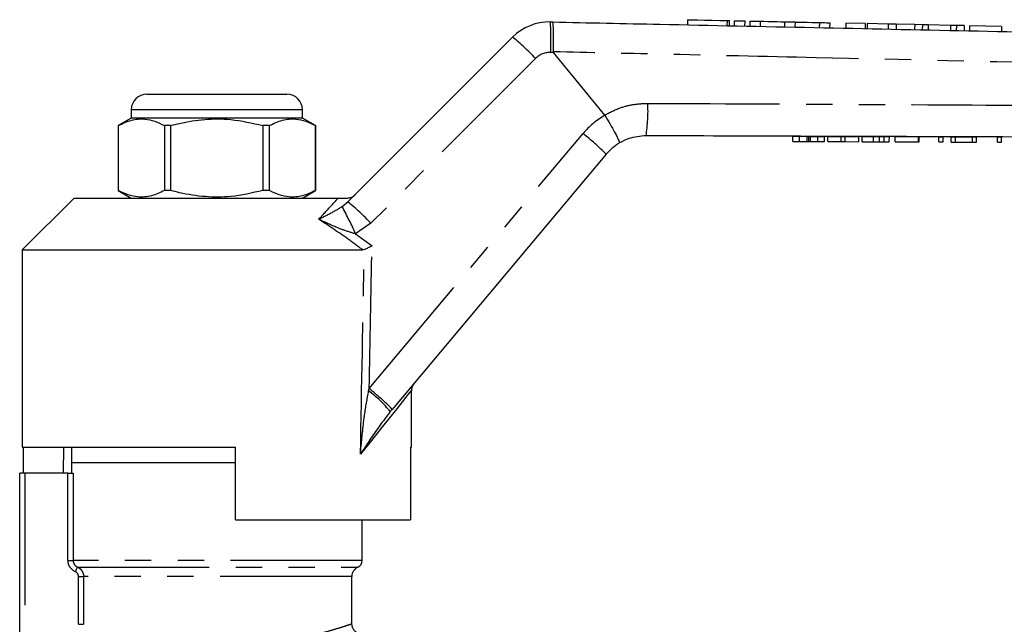
# Model space of a CAD drawing. Extents: x 81 to 324, y 89 to 246.
# Drawn here: x 241 to 288, y 214 to 243 of the extents above; entities that cross this region are included whole.
import ezdxf

# ---------------------------------------------------------------- set-up
doc = ezdxf.new("R2010")
doc.units = 0
doc.linetypes.add('PHANTOM', pattern=[12.7, 6.35, -1.27, 1.27, -1.27, 1.27, -1.27])
doc.layers.get('0').update_dxf_attribs({"linetype": 'CONTINUOUS'})

msp = doc.modelspace()

# ---------------------------------------------------------------- linework, layer by layer
at = {"color": 7, "linetype": 'CONTINUOUS'}
for p, q in [((266.224, 243.332), (266.339, 243.329)), ((272.831, 243.44), (272.826, 243.192)), ((274.846, 243.15), (274.852, 243.396)), ((275.082, 243.391), (275.076, 243.145)), ((275.582, 243.381), (275.576, 243.134)), ((275.832, 243.375), (275.826, 243.129)), ((276.331, 243.364), (276.326, 243.119)), ((277.505, 243.339), (277.5, 243.094)), ((278.005, 243.329), (278, 243.083)), ((279.179, 243.303), (279.173, 243.059)), ((279.678, 243.293), (279.673, 243.048)), ((280.458, 243.276), (280.452, 243.032)), ((281.387, 243.256), (280.458, 243.276)), ((281.387, 243.256), (281.382, 243.012)), ((281.485, 243.254), (281.48, 243.01)), ((282.493, 243.232), (281.485, 243.254)), ((282.493, 243.232), (282.488, 242.989)), ((282.875, 243.224), (282.493, 243.232)), ((282.875, 243.224), (282.87, 242.981)), ((283.769, 243.205), (282.875, 243.224)), ((283.769, 243.205), (283.763, 242.962)), ((284.143, 243.197), (283.769, 243.205)), ((284.143, 243.197), (284.137, 242.954)), ((284.427, 243.191), (284.143, 243.197)), ((284.427, 243.191), (284.422, 242.948)), ((285.492, 243.168), (284.427, 243.191)), ((285.492, 243.168), (285.487, 242.926)), ((285.777, 243.162), (285.492, 243.168)), ((285.777, 243.162), (285.772, 242.92)), ((286.151, 243.154), (285.777, 243.162)), ((286.151, 243.154), (286.146, 242.912)), ((286.418, 243.148), (286.413, 242.906)), ((287.956, 243.115), (286.418, 243.148)), ((287.956, 243.115), (287.951, 242.874)), ((256.469, 234.665), (264.404, 242.6)), ((268.845, 238.848), (266.379, 241.862)), ((246.783, 239.854), (250.158, 239.854)), ((250.158, 239.854), (253.533, 239.854)), ((246.033, 239.104), (246.033, 238.704)), ((254.283, 238.704), (254.283, 239.104)), ((246.033, 238.704), (245.408, 238.343)), ((254.283, 238.704), (246.033, 238.704)), ((254.908, 238.343), (254.283, 238.704)), ((268.85, 238.841), (268.845, 238.848)), ((245.408, 238.343), (245.408, 235.215)), ((245.412, 238.343), (245.408, 238.343)), ((245.412, 235.215), (245.412, 238.343)), ((247.939, 238.343), (247.63, 238.343)), ((247.63, 238.343), (247.63, 235.215)), ((247.939, 235.215), (247.939, 238.343)), ((252.686, 238.343), (252.377, 238.343)), ((252.377, 238.343), (252.377, 235.215)), ((252.686, 235.215), (252.686, 238.343)), ((254.908, 238.343), (254.905, 238.343)), ((254.905, 238.343), (254.905, 235.215)), ((254.908, 235.215), (254.908, 238.343)), ((277.907, 237.576), (277.908, 237.826)), ((277.908, 237.826), (278.222, 237.825)), ((278.221, 237.575), (278.222, 237.825)), ((278.222, 237.825), (278.59, 237.823)), ((278.663, 237.573), (278.664, 237.823)), ((278.746, 237.823), (279.111, 237.822)), ((279.11, 237.572), (279.111, 237.822)), ((279.111, 237.822), (279.421, 237.821)), ((279.42, 237.571), (279.421, 237.821)), ((279.586, 237.57), (279.587, 237.82)), ((279.587, 237.82), (280.234, 237.818)), ((280.234, 237.568), (280.234, 237.818)), ((280.234, 237.818), (280.428, 237.817)), ((280.427, 237.567), (280.428, 237.817)), ((280.428, 237.817), (281.076, 237.815)), ((281.075, 237.565), (281.076, 237.815)), ((281.24, 237.564), (281.241, 237.814)), ((281.241, 237.814), (281.786, 237.812)), ((282.067, 237.561), (282.068, 237.811)), ((282.299, 237.561), (282.3, 237.811)), ((282.548, 237.56), (282.549, 237.81)), ((282.83, 237.559), (282.831, 237.809)), ((282.831, 237.809), (283.959, 237.805)), ((283.958, 237.555), (283.959, 237.805)), ((283.959, 237.805), (283.985, 237.805)), ((283.984, 237.555), (283.985, 237.805)), ((284.933, 237.802), (285.139, 237.801)), ((284.933, 237.552), (284.933, 237.802)), ((285.138, 237.551), (285.139, 237.801)), ((285.522, 237.549), (285.523, 237.799)), ((285.523, 237.799), (285.742, 237.799)), ((285.741, 237.549), (285.742, 237.799)), ((285.742, 237.799), (286.549, 237.796)), ((286.548, 237.546), (286.549, 237.796)), ((286.549, 237.796), (286.754, 237.795)), ((286.753, 237.545), (286.754, 237.795)), ((287.753, 237.542), (287.754, 237.792)), ((287.754, 237.792), (287.959, 237.791)), ((287.958, 237.541), (287.959, 237.791)), ((277.907, 237.576), (278.221, 237.575)), ((278.221, 237.575), (278.589, 237.573)), ((278.745, 237.573), (279.11, 237.572)), ((279.11, 237.572), (279.42, 237.571)), ((279.586, 237.57), (280.234, 237.568)), ((280.234, 237.568), (280.427, 237.567)), ((280.427, 237.567), (281.075, 237.565)), ((281.24, 237.564), (281.785, 237.562)), ((282.83, 237.559), (283.958, 237.555)), ((283.958, 237.555), (283.984, 237.555)), ((284.933, 237.552), (285.138, 237.551)), ((285.522, 237.549), (285.741, 237.549)), ((285.741, 237.549), (286.548, 237.546)), ((286.548, 237.546), (286.753, 237.545)), ((287.753, 237.542), (287.958, 237.541)), ((268.905, 236.957), (258.601, 224.676)), ((243.283, 234.854), (240.783, 232.354)), ((243.283, 234.854), (256.004, 234.854)), ((245.408, 235.215), (246.033, 234.854)), ((245.412, 235.215), (245.408, 235.215)), ((247.939, 235.215), (247.63, 235.215)), ((252.686, 235.215), (252.377, 235.215)), ((254.283, 234.854), (254.908, 235.215)), ((254.908, 235.215), (254.905, 235.215)), ((240.783, 232.354), (240.783, 222.854)), ((240.783, 232.354), (257.181, 232.354)), ((257.26, 232.371), (257.181, 232.354)), ((259.533, 222.854), (259.533, 225.606)), ((258.601, 224.676), (258.51, 224.569)), ((240.783, 222.854), (251.058, 222.854)), ((240.826, 222.854), (240.826, 221.604)), ((242.774, 222.854), (242.752, 221.604)), ((243.158, 222.854), (243.158, 222.104)), ((251.058, 219.354), (251.058, 222.854)), ((259.48, 222.854), (259.533, 222.854)), ((259.48, 222.854), (259.48, 219.354)), ((243.158, 222.104), (243.158, 221.604)), ((251.058, 222.104), (243.158, 222.104)), ((250.158, 222.104), (243.158, 222.104)), ((251.058, 222.104), (250.158, 222.104)), ((240.658, 213.701), (240.658, 221.604)), ((240.908, 221.604), (240.658, 221.604)), ((242.985, 221.604), (240.908, 221.604)), ((242.985, 221.604), (243.232, 221.604)), ((251.058, 219.354), (259.48, 219.354)), ((257.158, 217.404), (257.158, 219.354)), ((256.658, 214.348), (256.658, 216.63))]:
    msp.add_line(p, q, dxfattribs=at)
at = {"color": 8, "linetype": 'PHANTOM'}
for p, q in [((274.732, 243.399), (274.726, 243.152)), ((265.505, 241.572), (257.57, 233.637)), ((266.379, 241.862), (266.233, 241.865)), ((250.158, 239.104), (246.033, 239.104)), ((254.283, 239.104), (250.158, 239.104)), ((257.492, 225.674), (267.797, 237.955)), ((278.589, 237.573), (278.59, 237.823)), ((278.745, 237.573), (278.746, 237.823)), ((281.785, 237.562), (281.786, 237.812)), ((256.188, 234.439), (256.469, 234.665)), ((257.57, 233.637), (256.84, 233.128)), ((256.84, 233.128), (257.629, 232.55)), ((257.468, 225.564), (257.492, 225.674)), ((240.908, 221.604), (240.908, 214.008)), ((242.985, 217.404), (242.985, 221.604)), ((243.232, 221.604), (243.232, 217.404)), ((242.985, 217.404), (243.232, 217.404)), ((257.158, 217.404), (243.232, 217.404)), ((243.443, 217.085), (256.952, 217.085)), ((243.49, 216.63), (243.737, 216.63)), ((243.49, 214.327), (243.49, 216.63)), ((256.658, 216.63), (243.737, 216.63)), ((243.737, 216.63), (243.737, 214.327)), ((243.49, 214.327), (243.737, 214.327))]:
    msp.add_line(p, q, dxfattribs=at)
at = {"color": 7, "linetype": 'CONTINUOUS', "flags": 128}
for points in [[(272.831, 243.44), (272.888, 243.438), (273.053, 243.435), (273.312, 243.429), (273.641, 243.422), (274.009, 243.414), (274.384, 243.406), (274.732, 243.399)], [(274.732, 243.399), (274.804, 243.397), (274.845, 243.396), (274.852, 243.396)], [(275.082, 243.391), (275.101, 243.391), (275.155, 243.39), (275.236, 243.388), (275.332, 243.386), (275.427, 243.384), (275.508, 243.382), (275.563, 243.381), (275.582, 243.381)], [(275.832, 243.375), (275.851, 243.375), (275.905, 243.374), (275.986, 243.372), (276.081, 243.37), (276.177, 243.368), (276.258, 243.366), (276.312, 243.365), (276.331, 243.364)], [(276.331, 243.364), (276.376, 243.364), (276.503, 243.361), (276.694, 243.357), (276.918, 243.352), (277.143, 243.347), (277.333, 243.343), (277.46, 243.34), (277.505, 243.339)], [(277.505, 243.339), (277.524, 243.339), (277.578, 243.338), (277.659, 243.336), (277.755, 243.334), (277.851, 243.332), (277.932, 243.33), (277.986, 243.329), (278.005, 243.329)], [(278.005, 243.329), (278.05, 243.328), (278.177, 243.325), (278.367, 243.321), (278.592, 243.316), (278.816, 243.311), (279.007, 243.307), (279.134, 243.304), (279.179, 243.303)], [(279.179, 243.303), (279.198, 243.303), (279.252, 243.302), (279.333, 243.3), (279.429, 243.298), (279.524, 243.296), (279.605, 243.294), (279.659, 243.293), (279.678, 243.293)]]:
    msp.add_lwpolyline(points, dxfattribs=at)
at = {"color": 8, "linetype": 'PHANTOM', "flags": 128}
for points in [[(259.533, 225.606), (259.524, 225.594), (259.453, 225.505), (259.311, 225.327), (259.1, 225.061), (258.82, 224.71), (258.475, 224.277), (258.066, 223.764), (257.597, 223.175), (257.072, 222.516)], [(243.341, 216.857), (243.361, 216.9), (243.379, 216.941), (243.396, 216.98), (243.411, 217.014), (243.424, 217.042), (243.434, 217.064), (243.44, 217.078), (243.443, 217.085)]]:
    msp.add_lwpolyline(points, dxfattribs=at)
at = {"color": 7, "linetype": 'CONTINUOUS'}
for centre, radius, start, end in [((266.172, 240.832), 2.5, 88.7921, 135), ((246.783, 239.104), 0.75, 90, 180), ((253.533, 239.104), 0.75, 0, 90), ((270.821, 235.35), 2.5, 120.561, 140), ((260.033, 225.606), 0.5, 140, 185.0227), ((256.808, 217.404), 0.35, 294.3157, 0), ((257.158, 216.63), 0.5, 114.3157, 180)]:
    msp.add_arc(centre, radius, start, end, dxfattribs=at)
at = {"color": 8, "linetype": 'PHANTOM'}
for centre, radius, start, end in [((252.517, 242.515), 13.732, 357.2866, 3.4087), ((257.539, 234.139), 10.895, 43.0187, 50.9454), ((266.212, 240.865), 1, 88.7921, 135), ((263.478, 239.037), 7.446, 350.8283, 2.8889), ((270.861, 235.383), 4, 120.185, 140), ((261.088, 229.383), 10.885, 44.0955, 51.9508), ((242.394, 226.753), 15.79, 23.8097, 29.1249), ((249.605, 226.205), 10.894, 43.0182, 50.9458), ((254.011, 220.902), 5.804, 39.174, 53.4425), ((250.782, 217.101), 10.886, 44.096, 51.9504)]:
    msp.add_arc(centre, radius, start, end, dxfattribs=at)
for centre, major_axis, ratio, start_param, end_param in [((250.145, 533.022), (-0.267, 446.73), 0.022097, 3.953652, 3.974655), ((250.158, 533.033), (-0.253, 446.73), 0.020978, 3.943833, 3.974082)]:
    msp.add_ellipse(centre, major_axis=major_axis, ratio=ratio, start_param=start_param, end_param=end_param, dxfattribs=at)
at = {"color": 7, "linetype": 'CONTINUOUS'}
for points, knots in [([(266.366, 241.893), (266.369, 242.061), (266.374, 242.396), (266.373, 242.834), (266.364, 243.159), (266.352, 243.302), (266.343, 243.328), (266.339, 243.329), (266.339, 243.329)], [0, 0, 0, 0, 0.220726, 0.441453, 0.662189, 0.882939, 0.984528, 1, 1, 1, 1]), ([(266.339, 243.329), (268.059, 243.293), (274.736, 243.152), (286.369, 242.907), (298.009, 242.662), (304.692, 242.521), (306.42, 242.484)], [0, 0, 0, 0, 0.1287646, 0.4997343, 0.870704, 1, 1, 1, 1]), ([(266.366, 241.893), (266.367, 241.889), (266.368, 241.878), (266.374, 241.868), (266.378, 241.863), (266.379, 241.862)], [0, 0, 0, 0, 0.388391, 0.901391, 1, 1, 1, 1]), ([(245.412, 238.343), (245.619, 238.441), (246.038, 238.64), (246.63, 238.685), (247.164, 238.571), (247.474, 238.42), (247.63, 238.343)], [0, 0, 0, 0, 0.283856, 0.574172, 0.785714, 1, 1, 1, 1]), ([(247.939, 238.343), (248.078, 238.379), (248.613, 238.517), (249.576, 238.67), (250.939, 238.672), (251.863, 238.461), (252.377, 238.343)], [0, 0, 0, 0, 0.09581, 0.369092, 0.649056, 1, 1, 1, 1]), ([(252.686, 238.343), (252.893, 238.441), (253.312, 238.64), (253.904, 238.685), (254.439, 238.571), (254.749, 238.42), (254.905, 238.343)], [0, 0, 0, 0, 0.283856, 0.574172, 0.785714, 1, 1, 1, 1]), ([(268.85, 238.841), (268.935, 238.695), (269.105, 238.404), (269.323, 238.009), (269.48, 237.704), (269.55, 237.544), (269.555, 237.507), (269.55, 237.503), (269.549, 237.503)], [0, 0, 0, 0, 0.213914, 0.42783, 0.641743, 0.855687, 0.990001, 1, 1, 1, 1]), ([(270.829, 237.85), (270.546, 237.826), (270.095, 237.789), (269.697, 237.58), (269.549, 237.503)], [0, 0, 0, 0, 0.6285554, 1, 1, 1, 1]), ([(306.433, 237.73), (304.478, 237.737), (297.567, 237.76), (285.699, 237.8), (275.786, 237.833), (270.829, 237.85)], [0, 0, 0, 0, 0.164708, 0.582354, 1, 1, 1, 1]), ([(278.59, 237.823), (278.604, 237.823), (278.63, 237.823), (278.654, 237.823), (278.664, 237.823)], [0, 0, 0, 0, 0.560001, 1, 1, 1, 1]), ([(278.664, 237.823), (278.679, 237.823), (278.706, 237.823), (278.733, 237.823), (278.746, 237.823)], [0, 0, 0, 0, 0.559993, 1, 1, 1, 1]), ([(281.786, 237.812), (281.839, 237.812), (281.934, 237.812), (282.027, 237.812), (282.068, 237.811)], [0, 0, 0, 0, 0.560203, 1, 1, 1, 1]), ([(282.068, 237.811), (282.116, 237.811), (282.204, 237.811), (282.27, 237.811), (282.3, 237.811)], [0, 0, 0, 0, 0.559661, 1, 1, 1, 1]), ([(282.3, 237.811), (282.349, 237.81), (282.448, 237.81), (282.532, 237.81), (282.543, 237.81), (282.549, 237.81)], [0, 0, 0, 0, 0.279536, 0.559696, 1, 1, 1, 1]), ([(278.589, 237.573), (278.604, 237.573), (278.629, 237.573), (278.653, 237.573), (278.663, 237.573)], [0, 0, 0, 0, 0.560001, 1, 1, 1, 1]), ([(278.663, 237.573), (278.678, 237.573), (278.705, 237.573), (278.733, 237.573), (278.745, 237.573)], [0, 0, 0, 0, 0.559994, 1, 1, 1, 1]), ([(281.785, 237.562), (281.838, 237.562), (281.933, 237.562), (282.026, 237.562), (282.067, 237.561)], [0, 0, 0, 0, 0.560203, 1, 1, 1, 1]), ([(282.067, 237.561), (282.116, 237.561), (282.203, 237.561), (282.269, 237.561), (282.299, 237.561)], [0, 0, 0, 0, 0.559661, 1, 1, 1, 1]), ([(282.299, 237.561), (282.348, 237.56), (282.447, 237.56), (282.531, 237.56), (282.542, 237.56), (282.548, 237.56)], [0, 0, 0, 0, 0.279536, 0.559696, 1, 1, 1, 1]), ([(247.63, 235.215), (247.423, 235.117), (247.004, 234.919), (246.412, 234.873), (245.877, 234.987), (245.568, 235.139), (245.412, 235.215)], [0, 0, 0, 0, 0.283856, 0.574172, 0.785714, 1, 1, 1, 1]), ([(252.377, 235.215), (251.863, 235.097), (250.95, 234.888), (249.587, 234.887), (248.624, 235.039), (248.078, 235.179), (247.939, 235.215)], [0, 0, 0, 0, 0.350942, 0.623886, 0.90419, 1, 1, 1, 1]), ([(254.905, 235.215), (254.698, 235.117), (254.279, 234.919), (253.687, 234.873), (253.152, 234.987), (252.842, 235.139), (252.686, 235.215)], [0, 0, 0, 0, 0.283856, 0.574172, 0.785714, 1, 1, 1, 1]), ([(256.004, 234.854), (256.09, 234.854), (256.188, 234.854), (256.356, 234.854), (256.409, 234.854), (256.44, 234.854), (256.451, 234.854)], [0, 0, 0, 0, 0.742857, 0.856347, 0.947895, 1, 1, 1, 1]), ([(256.451, 234.854), (256.508, 234.86), (256.621, 234.871), (256.735, 234.938), (256.791, 234.987), (256.803, 234.999), (256.805, 235.001)], [0, 0, 0, 0, 0.431783, 0.863419, 0.985976, 1, 1, 1, 1]), ([(257.26, 232.371), (257.308, 232.395), (257.4, 232.439), (257.535, 232.504), (257.609, 232.541), (257.628, 232.55), (257.629, 232.55)], [0, 0, 0, 0, 0.45131, 0.863764, 0.992301, 1, 1, 1, 1]), ([(257.14, 213.856), (257.094, 213.861), (256.996, 213.871), (256.856, 213.945), (256.738, 214.066), (256.666, 214.211), (256.665, 214.311), (256.665, 214.35)], [0, 0, 0, 0, 0.18322, 0.385419, 0.609607, 0.847403, 1, 1, 1, 1])]:
    msp.add_open_spline(points, degree=3, knots=knots, dxfattribs=at)
at = {"color": 8, "linetype": 'PHANTOM'}
for points, knots in [([(306.454, 240.985), (305.524, 241.006), (300.599, 241.119), (291.454, 241.327), (280.748, 241.57), (272.31, 241.76), (268.093, 241.854), (266.366, 241.893)], [0, 0, 0, 0, 0.069628, 0.36851, 0.684418, 0.87081, 1, 1, 1, 1]), ([(268.845, 238.848), (268.845, 238.848), (269.083, 238.983), (269.531, 239.198), (270.236, 239.382), (270.686, 239.402), (270.915, 239.412)], [0, 0, 0, 0, 0.000014, 0.377937, 0.684529, 1, 1, 1, 1]), ([(270.915, 239.412), (271.913, 239.407), (276.906, 239.383), (285.36, 239.341), (294.274, 239.295), (301.127, 239.259), (304.52, 239.241), (306.453, 239.231)], [0, 0, 0, 0, 0.084296, 0.421478, 0.713632, 0.836837, 1, 1, 1, 1]), ([(255.061, 233.83), (255.138, 233.913), (255.433, 234.23), (255.753, 234.578), (255.954, 234.799), (256.004, 234.854)], [0, 0, 0, 0, 0.209494, 0.803032, 1, 1, 1, 1]), ([(255.061, 233.83), (255.062, 233.831), (255.095, 233.847), (255.333, 233.967), (255.687, 234.143), (256.052, 234.358), (256.188, 234.439)], [0, 0, 0, 0, 0.003286, 0.091256, 0.660957, 1, 1, 1, 1]), ([(257.181, 232.354), (256.965, 232.516), (256.275, 233.032), (255.555, 233.506), (255.061, 233.83)], [0, 0, 0, 0, 0.314079, 1, 1, 1, 1]), ([(256.84, 233.128), (256.628, 233.191), (256.068, 233.357), (255.493, 233.63), (255.116, 233.805), (255.063, 233.829), (255.061, 233.83)], [0, 0, 0, 0, 0.3437137, 0.9088169, 0.9966999, 1, 1, 1, 1]), ([(257.072, 222.516), (257.072, 222.52), (257.099, 222.839), (257.159, 223.471), (257.27, 224.486), (257.397, 225.181), (257.468, 225.564)], [0, 0, 0, 0, 0.004367, 0.312286, 0.619974, 1, 1, 1, 1]), ([(258.51, 224.569), (258.331, 224.335), (257.836, 223.692), (257.377, 222.983), (257.073, 222.518), (257.072, 222.516)], [0, 0, 0, 0, 0.362111, 0.996738, 1, 1, 1, 1]), ([(243.341, 216.857), (243.236, 216.905), (243.145, 216.982), (243.05, 217.126), (243.026, 217.179), (242.993, 217.29), (242.985, 217.346), (242.985, 217.404)], [0, 0, 0, 0, 0.5, 0.5, 0.75, 0.75, 1, 1, 1, 1]), ([(243.232, 217.404), (243.232, 217.336), (243.253, 217.269), (243.327, 217.157), (243.381, 217.113), (243.443, 217.085)], [0, 0, 0, 0, 0.5, 0.5, 1, 1, 1, 1]), ([(243.49, 216.63), (243.49, 216.678), (243.476, 216.726), (243.423, 216.806), (243.386, 216.838), (243.341, 216.857)], [0, 0, 0, 0, 0.5, 0.5, 1, 1, 1, 1]), ([(243.443, 217.085), (243.487, 217.065), (243.527, 217.04), (243.6, 216.978), (243.631, 216.941), (243.709, 216.821), (243.737, 216.726), (243.737, 216.63)], [0, 0, 0, 0, 0.25, 0.25, 0.5, 0.5, 1, 1, 1, 1]), ([(253.818, 213.589), (254.061, 213.64), (254.553, 213.743), (255.209, 213.911), (255.788, 214.075), (256.246, 214.218), (256.538, 214.313), (256.67, 214.358), (256.646, 214.35), (256.64, 214.348)], [0, 0, 0, 0, 0.144458, 0.2917507, 0.4556583, 0.6238987, 0.786625, 0.9540369, 1, 1, 1, 1])]:
    msp.add_open_spline(points, degree=3, knots=knots, dxfattribs=at)

doc.saveas('drawing.dxf')
